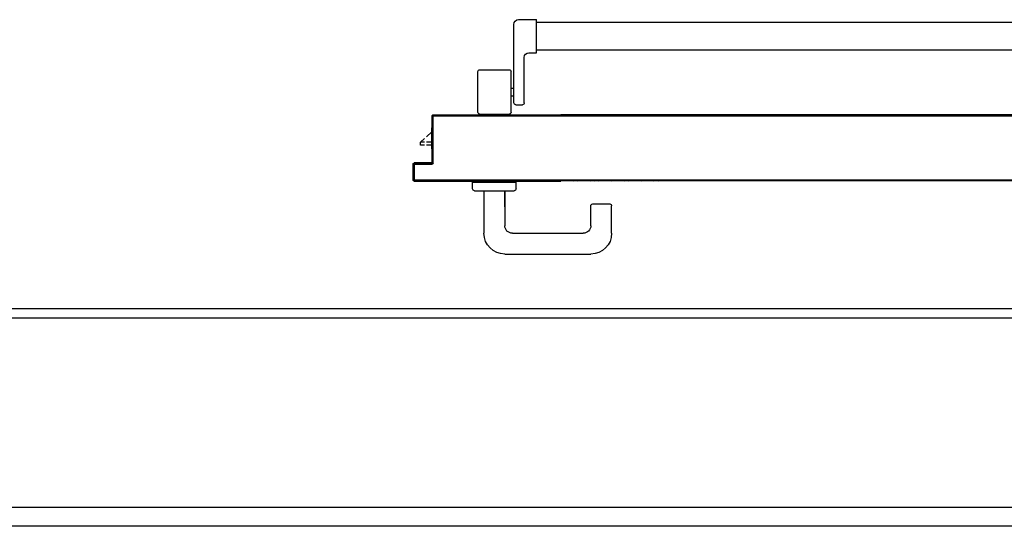
# Model space of a CAD drawing. Units: millimetres. Extents: x -7019 to -6908, y -13613 to -13567.
# Drawn here: x -6984 to -6983, y -13581 to -13581 of the extents above; entities that cross this region are included whole.
import ezdxf

# ---------------------------------------------------------------- set-up
doc = ezdxf.new("R2010")
doc.units = ezdxf.units.MM
for name, color, linetype in [('ANTIPANICO', 2, 'Continuous'), ('BLOCCHIMURATURA', 5, 'Continuous'), ('BLOCCO_TITOLO', 7, 'Continuous'), ('Cartongesso', 1, 'Continuous'), ('INTONACO', 9, 'Continuous'), ('MANIGLIA', 5, 'Continuous'), ('PORTA', 1, 'Continuous')]:
    doc.layers.add(name, color=color, linetype=linetype)

# ---------------------------------------------------------------- blocks, each defined once
blk = doc.blocks.new('A$C3B0B6CC3')
at = {"layer": 'ANTIPANICO', "linetype": 'Continuous'}
for p, q in [((215.7, 1281.7), (215.7, 362.7)), ((244.7, 1281.6), (244.7, 362.7)), ((215.7, 362.7), (215.7, 322.8)), ((244.7, 362.7), (244.7, 322.8)), ((215.7, 322.8), (215.7, 263.4)), ((244.7, 322.8), (244.7, 263.4)), ((215.7, 263.4), (215.7, 156.1)), ((244.7, 263.4), (244.7, 156.1)), ((215.7, 156.1), (215.7, 130.6)), ((244.7, 156.1), (244.7, 130.7)), ((212.9, 122.5), (212.9, 130.5)), ((212.9, 130.5), (247.9, 130.5)), ((247.9, 111.5), (247.9, 130.5)), ((157.9, 108.5), (157.9, 115.5)), ((159.9, 117.5), (207.9, 117.5)), ((159.9, 106.5), (242.9, 106.5)), ((167.4, 103.5), (167.4, 106.5)), ((175.4, 103.5), (175.4, 106.5)), ((147.9, 70.5), (147.9, 101.5)), ((149.9, 103.5), (192.9, 103.5)), ((194.9, 70.5), (194.9, 101.5)), ((149.9, 68.5), (192.9, 68.5))]:
    blk.add_line(p, q, dxfattribs=at)
for centre, radius, start, end in [((159.9, 115.5), 2, 90, 180), ((207.9, 122.5), 5, 270, 360), ((159.9, 108.5), 2, 180, 270), ((242.9, 111.5), 5, 270, 360), ((149.9, 101.5), 2, 90, 180), ((192.9, 101.5), 2, 360, 90), ((149.9, 70.5), 2, 180, 270), ((192.9, 70.5), 2, 270, 360)]:
    blk.add_arc(centre, radius, start, end, dxfattribs=at)
at = {"layer": 'BLOCCO_TITOLO', "color": 7, "linetype": 'Continuous'}
for p, q in [((111.2, 19.7), (111.2, 20)), ((111.2, 19.7), (133.3, 19.7)), ((115.3, 19.7), (115.3, 14.1)), ((115.3, 12.1), (115.3, 7.7)), ((118.3, 19.7), (118.3, 14.1)), ((118.3, 12.1), (118.3, 7.7)), ((118.3, 7.7), (122.3, 12.1)), ((124.1, 14.1), (129.3, 19.7)), ((115.3, 7.7), (118.3, 7.7))]:
    blk.add_line(p, q, dxfattribs=at)
at = {"layer": 'MANIGLIA'}
for p, q in [((22, 209.9), (51, 209.9)), ((53, 189.9), (53, 207.9)), ((0, 96.9), (0, 187.9)), ((30, 187.9), (51, 187.9)), ((22, 104.9), (22, 179.9)), ((67, 64.9), (67, 106.9)), ((69, 108.9), (76, 108.9)), ((76, 62.9), (76, 108.9)), ((67, 96.9), (30, 96.9)), ((49.8, 96.9), (67, 96.9)), ((67, 74.9), (22, 74.9)), ((69, 62.9), (76, 62.9))]:
    blk.add_line(p, q, dxfattribs=at)
for centre, radius, start, end in [((22, 187.9), 22, 90, 180), ((51, 207.9), 2, 360, 90), ((30, 179.9), 8, 90, 180), ((51, 189.9), 2, 270, 360), ((30, 104.9), 8, 180, 270), ((69, 106.9), 2, 90, 180), ((22, 96.9), 22, 180, 270), ((69, 64.9), 2, 180, 270)]:
    blk.add_arc(centre, radius, start, end, dxfattribs=at)
at = {"layer": 'PORTA'}
for p, q in [((77.3, 1409), (77.3, 362.7)), ((147.3, 1335), (147.3, 362.7)), ((77.3, 362.7), (77.3, 322.8)), ((147.3, 362.7), (147.3, 322.8)), ((77.3, 322.8), (77.3, 263.4)), ((146.2, 322.8), (146.2, 263.4)), ((147.2, 322.8), (147.2, 263.4)), ((147.3, 322.8), (147.3, 263.4)), ((77.3, 263.4), (77.3, 156.1)), ((78.2, 262), (77.3, 261.1)), ((146.2, 263.4), (146.2, 156.1)), ((147.2, 263.6), (146.3, 262.7)), ((146.3, 263.4), (146.3, 156.1)), ((146.3, 260.5), (147.2, 261.4)), ((147.2, 263.4), (147.2, 156.1)), ((147.3, 263.4), (147.3, 156.1)), ((77.3, 258.8), (78.2, 259.7)), ((78.2, 257.5), (77.3, 256.6)), ((77.3, 254.3), (78.2, 255.2)), ((78.2, 253), (77.3, 252.1)), ((77.3, 249.8), (78.2, 250.7)), ((147.2, 259.1), (146.3, 258.3)), ((146.3, 256), (147.2, 256.9)), ((147.2, 254.7), (146.3, 253.8)), ((146.3, 251.5), (147.2, 252.4)), ((147.2, 250.2), (146.3, 249.3)), ((78.2, 248.5), (77.3, 247.6)), ((77.3, 245.4), (78.2, 246.2)), ((78.2, 244), (77.3, 243.1)), ((77.3, 240.9), (78.2, 241.8)), ((78.2, 239.5), (77.3, 238.6)), ((146.3, 247), (147.2, 247.9)), ((147.2, 245.7), (146.3, 244.8)), ((146.3, 242.5), (147.2, 243.4)), ((147.2, 241.2), (146.3, 240.3)), ((77.3, 236.4), (78.2, 237.3)), ((78.2, 235), (77.3, 234.1)), ((77.3, 231.9), (78.2, 232.8)), ((78.2, 230.5), (77.3, 229.6)), ((146.2, 233.5), (147.2, 234.4)), ((147.2, 232.2), (146.2, 231.3)), ((146.2, 229), (147.2, 230)), ((146.3, 238), (147.2, 238.9)), ((147.2, 236.7), (146.3, 235.8)), ((77.3, 227.4), (78.2, 228.3)), ((78.2, 226.1), (77.3, 225.2)), ((77.3, 222.9), (78.2, 223.8)), ((78.2, 221.6), (77.3, 220.7)), ((77.3, 218.4), (78.2, 219.3)), ((147.2, 227.7), (146.2, 226.8)), ((146.2, 224.5), (147.2, 225.5)), ((147.2, 223.2), (146.2, 222.3)), ((146.2, 220), (147.2, 221)), ((147.2, 218.7), (146.2, 217.8)), ((78.2, 217.1), (77.3, 216.2)), ((77.3, 213.9), (78.2, 214.8)), ((78.2, 212.6), (77.3, 211.7)), ((77.3, 209.5), (78.2, 210.4)), ((146.2, 215.6), (147.2, 216.5)), ((147.2, 214.2), (146.2, 213.3)), ((146.2, 211.1), (147.2, 212)), ((147.2, 209.7), (146.2, 208.8)), ((78.1, 208.1), (77.3, 207.2)), ((77.3, 205), (78.1, 205.9)), ((78.1, 203.6), (77.3, 202.7)), ((77.3, 200.5), (78.1, 201.4)), ((78.1, 199.1), (77.3, 198.2)), ((146.2, 206.6), (147.2, 207.5)), ((147.2, 205.3), (146.2, 204.3)), ((146.2, 202.1), (147.2, 203)), ((147.2, 200.8), (146.2, 199.8)), ((146.2, 197.6), (147.2, 198.5)), ((77.3, 196), (78.1, 196.9)), ((78.1, 194.6), (77.3, 193.7)), ((77.3, 191.5), (78.1, 192.4)), ((78.1, 190.1), (77.3, 189.2)), ((77.3, 187), (78.1, 187.9)), ((147.2, 196.3), (146.2, 195.3)), ((146.2, 193.1), (147.2, 194)), ((147.2, 191.8), (146.2, 190.9)), ((146.2, 188.6), (147.2, 189.5)), ((78.1, 185.7), (77.3, 184.8)), ((77.3, 182.5), (78.1, 183.4)), ((78.1, 181.2), (77.3, 180.3)), ((77.3, 178), (78.1, 178.9)), ((147.2, 187.3), (146.2, 186.4)), ((146.2, 184.1), (147.2, 185)), ((147.2, 182.8), (146.2, 181.9)), ((146.2, 179.6), (147.2, 180.6)), ((147.2, 178.3), (146.2, 177.4)), ((78.1, 176.7), (77.3, 175.8)), ((77.3, 173.5), (78.1, 174.4)), ((78.1, 172.2), (77.3, 171.3)), ((77.3, 169), (78.1, 169.9)), ((78.1, 167.7), (77.3, 166.8)), ((146.2, 175.1), (147.2, 176.1)), ((147.2, 173.8), (146.2, 172.9)), ((146.2, 170.7), (147.2, 171.6)), ((147.2, 169.3), (146.2, 168.4)), ((146.2, 166.2), (147.2, 167.1)), ((77.3, 164.5), (78.1, 165.4)), ((78.1, 163.2), (77.3, 162.3)), ((77.3, 160.1), (78.1, 160.9)), ((78.2, 158.7), (77.3, 157.8)), ((77.8, 156.1), (78.2, 156.5)), ((147.2, 164.8), (146.2, 163.9)), ((146.2, 161.7), (147.2, 162.6)), ((147.2, 160.3), (146.2, 159.4)), ((146.2, 157.2), (147.2, 158.1)), ((77.2, 1.1), (77.2, 156.1)), ((77.3, 1.1), (77.3, 156.1)), ((78.2, 155.4), (77.3, 154.5)), ((77.3, 152.3), (78.2, 153.2)), ((78.2, 150.9), (77.3, 150)), ((77.3, 147.8), (78.2, 148.7)), ((78.2, 146.4), (77.3, 145.5)), ((78.2, 156.1), (78.2, 2.1)), ((78.3, 156.1), (78.3, 2.1)), ((146.2, 22.1), (146.2, 156.1)), ((146.3, 22.1), (146.3, 156.1)), ((146.3, 153.9), (147.2, 154.8)), ((147.2, 152.6), (146.3, 151.7)), ((146.3, 149.4), (147.2, 150.3)), ((147.2, 148.1), (146.3, 147.2)), ((146.3, 144.9), (147.2, 145.8)), ((147.2, 75.1), (147.2, 156.1)), ((147.3, 75.1), (147.3, 156.1)), ((77.3, 143.3), (78.2, 144.2)), ((78.2, 141.9), (77.3, 141)), ((77.3, 138.8), (78.2, 139.7)), ((78.2, 137.5), (77.3, 136.6)), ((147.2, 143.6), (146.3, 142.7)), ((146.3, 140.5), (147.2, 141.4)), ((147.2, 139.1), (146.3, 138.2)), ((146.3, 136), (147.2, 136.9)), ((77.3, 134.3), (78.2, 135.2)), ((78.2, 133), (77.3, 132.1)), ((77.3, 129.8), (78.2, 130.7)), ((78.2, 128.5), (77.3, 127.6)), ((77.3, 125.3), (78.2, 126.2)), ((147.2, 134.6), (146.3, 133.7)), ((146.3, 131.5), (147.2, 132.4)), ((147.2, 130.1), (146.3, 129.2)), ((146.3, 127), (147.2, 127.9)), ((147.2, 125.6), (146.3, 124.7)), ((78.2, 124), (77.3, 123.1)), ((77.3, 120.8), (78.2, 121.7)), ((78.2, 119.5), (77.3, 118.6)), ((77.3, 116.4), (78.2, 117.3)), ((78.2, 115), (77.3, 114.1)), ((146.3, 122.5), (147.2, 123.4)), ((147.2, 121.1), (146.3, 120.2)), ((146.3, 118), (147.2, 118.9)), ((147.2, 116.6), (146.3, 115.7)), ((77.3, 111.9), (78.2, 112.8)), ((78.2, 110.5), (77.3, 109.6)), ((77.3, 107.4), (78.2, 108.3)), ((78.2, 106), (77.3, 105.1)), ((146.3, 113.5), (147.2, 114.4)), ((147.2, 112.2), (146.3, 111.3)), ((146.3, 109), (147.2, 109.9)), ((147.2, 107.7), (146.3, 106.8)), ((146.3, 104.5), (147.2, 105.4)), ((77.3, 102.9), (78.2, 103.8)), ((78.2, 101.5), (77.3, 100.6)), ((77.3, 98.4), (78.2, 99.3)), ((78.2, 97), (77.3, 96.1)), ((77.3, 93.9), (78.2, 94.8)), ((147.2, 103.2), (146.3, 102.3)), ((146.3, 100), (147.2, 100.9)), ((147.2, 98.7), (146.3, 97.8)), ((146.3, 95.5), (147.2, 96.4)), ((147.2, 94.2), (146.3, 93.3)), ((78.2, 92.6), (77.3, 91.7)), ((77.3, 89.4), (78.2, 90.3)), ((78.2, 88.1), (77.3, 87.2)), ((77.3, 84.9), (78.2, 85.8)), ((78.2, 83.6), (77.3, 82.7)), ((146.3, 91.1), (147.2, 92)), ((147.2, 89.7), (146.3, 88.8)), ((146.3, 86.6), (147.2, 87.5)), ((147.2, 85.2), (146.3, 84.3)), ((77.3, 80.4), (78.2, 81.3)), ((78.2, 79.1), (77.3, 78.2)), ((77.3, 75.9), (78.2, 76.8)), ((78.2, 74.6), (77.3, 73.7)), ((146.3, 82.1), (147.2, 83)), ((147.2, 80.7), (146.3, 79.8)), ((146.3, 77.6), (147.2, 78.5)), ((147.2, 76.2), (146.3, 75.3)), ((146.3, 73.1), (147.2, 74)), ((147.3, 75.1), (147.2, 75.1)), ((147.3, 75.1), (147.2, 75.1)), ((147.2, 21.1), (147.2, 75.1)), ((147.3, 21.1), (147.3, 75.1)), ((77.3, 71.5), (78.2, 72.4)), ((78.2, 70.1), (77.3, 69.2)), ((77.3, 67), (78.2, 67.9)), ((78.2, 65.6), (77.3, 64.7)), ((77.3, 62.5), (78.2, 63.4)), ((147.2, 71.8), (146.3, 70.8)), ((146.3, 68.6), (147.2, 69.5)), ((147.2, 67.3), (146.3, 66.4)), ((146.3, 64.1), (147.2, 65)), ((147.2, 62.8), (146.3, 61.9)), ((78.2, 61.1), (77.3, 60.2)), ((77.3, 58), (78.2, 58.9)), ((78.2, 56.6), (77.3, 55.7)), ((77.3, 53.5), (78.2, 54.4)), ((78.2, 52.1), (77.3, 51.2)), ((146.3, 59.6), (147.2, 60.5)), ((147.2, 58.3), (146.3, 57.4)), ((146.3, 55.1), (147.2, 56)), ((147.2, 53.8), (146.3, 52.9)), ((77.3, 49), (78.2, 49.9)), ((78.2, 47.6), (77.3, 46.7)), ((77.3, 44.5), (78.2, 45.4)), ((78.2, 43.2), (77.3, 42.3)), ((146.3, 50.6), (147.2, 51.5)), ((147.2, 49.3), (146.3, 48.4)), ((146.3, 46.2), (147.2, 47.1)), ((147.2, 44.8), (146.3, 43.9)), ((146.3, 41.7), (147.2, 42.6)), ((77.3, 40), (78.2, 40.9)), ((78.2, 38.7), (77.3, 37.8)), ((77.3, 35.5), (78.2, 36.4)), ((78.2, 34.2), (77.3, 33.3)), ((77.3, 31), (78.2, 31.9)), ((147.2, 40.3), (146.3, 39.4)), ((146.3, 37.2), (147.2, 38.1)), ((147.2, 35.8), (146.3, 34.9)), ((146.3, 32.7), (147.2, 33.6)), ((147.2, 31.3), (146.3, 30.4)), ((78.2, 29.7), (77.3, 28.8)), ((77.3, 26.5), (78.2, 27.4)), ((78.2, 25.2), (77.3, 24.3)), ((77.3, 22.1), (78.2, 23)), ((96.4, 21), (95.3, 19.8)), ((96.2, 21.1), (145.2, 21.1)), ((96.2, 21), (96.2, 21.1)), ((96.2, 21.1), (96.2, 21)), ((96.2, 21), (145.2, 21)), ((97.8, 20.1), (98.7, 21)), ((100.9, 21), (100, 20.1)), ((102.2, 20.1), (103.1, 21)), ((105.4, 21), (104.5, 20.1)), ((106.7, 20.1), (107.6, 21)), ((109.9, 21), (109, 20.1)), ((111.2, 20.1), (112.1, 21)), ((114.4, 21), (113.5, 20.1)), ((115.7, 20.1), (116.6, 21)), ((118.9, 21), (118, 20.1)), ((120.2, 20.1), (121.1, 21)), ((123.4, 21), (122.5, 20.1)), ((124.7, 20.1), (125.6, 21)), ((127.8, 21), (126.9, 20.1)), ((129.2, 20.1), (130.1, 21)), ((132.3, 21), (131.4, 20.1)), ((133.7, 20.1), (134.6, 21)), ((136.8, 21), (135.9, 20.1)), ((138.2, 20.1), (139.1, 21)), ((141.3, 21), (140.4, 20.1)), ((142.7, 20.1), (143.6, 21)), ((147.2, 22.4), (144.9, 20.1)), ((145.2, 21), (145.2, 21.1)), ((145.2, 21), (145.2, 21.1)), ((146.3, 22.1), (146.2, 22.1)), ((146.3, 22.1), (146.2, 22.1)), ((146.3, 28.2), (147.2, 29.1)), ((147.2, 26.9), (146.3, 26)), ((146.3, 23.7), (147.2, 24.6)), ((147.3, 21.1), (147.2, 21.1)), ((147.3, 21.1), (147.2, 21.1)), ((78.2, 20.7), (77.3, 19.8)), ((77.3, 17.6), (78.2, 18.5)), ((78.2, 16.2), (77.3, 15.3)), ((77.3, 13.1), (78.2, 14)), ((78.2, 11.7), (77.3, 10.8)), ((95.3, 20.1), (95.2, 20.1)), ((95.2, 20.1), (95.3, 20.1)), ((95.2, 2.1), (95.2, 20.1)), ((95.3, 2.1), (95.3, 20.1)), ((95.3, 17.6), (96.2, 18.5)), ((96.2, 16.3), (95.3, 15.4)), ((95.3, 13.1), (96.2, 14)), ((96.2, 11.8), (95.3, 10.9)), ((96.2, 19.1), (96.3, 19.1)), ((96.2, 19.1), (96.3, 19.1)), ((96.2, 19.1), (96.2, 1.1)), ((96.3, 19.1), (96.3, 1.1)), ((146.2, 20.1), (97.2, 20.1)), ((97.2, 20.1), (97.2, 20)), ((97.2, 20.1), (97.2, 20)), ((146.2, 20), (97.2, 20)), ((133.2, 19.7), (133.2, 20)), ((146.2, 20.1), (146.2, 20)), ((146.2, 20), (146.2, 20.1)), ((77.3, 1.1), (77.2, 1.1)), ((77.2, 1.1), (77.3, 1.1)), ((77.3, 8.6), (78.2, 9.5)), ((78.2, 7.2), (77.3, 6.3)), ((77.3, 4.1), (78.2, 5)), ((78.2, 2.8), (77.3, 1.9)), ((77.8, 0.2), (78.8, 1.1)), ((78.2, 2.1), (78.3, 2.1)), ((78.2, 2.1), (78.3, 2.1)), ((95.2, 0.1), (78.2, 0.1)), ((78.2, 0.1), (78.2, 0)), ((78.2, 0), (78.2, 0.1)), ((95.2, 0), (78.2, 0)), ((95.2, 0), (78.2, 0)), ((95.2, 0), (78.2, 0)), ((79.2, 1.1), (94.2, 1.1)), ((79.2, 1), (79.2, 1.1)), ((79.2, 1), (79.2, 1.1)), ((79.2, 1), (94.2, 1)), ((80.9, 1), (80, 0.1)), ((82.2, 0.1), (83.1, 1)), ((85.4, 1), (84.5, 0.1)), ((86.7, 0.1), (87.6, 1)), ((89.9, 1), (89, 0.1)), ((91.2, 0.1), (92.1, 1)), ((94.4, 1), (93.5, 0.1)), ((94.2, 1), (94.2, 1.1)), ((94.2, 1), (94.2, 1.1)), ((96.2, 2.8), (95.2, 1.9)), ((95.3, 2.1), (95.2, 2.1)), ((95.3, 2.1), (95.2, 2.1)), ((95.2, 0.1), (95.2, 0)), ((95.2, 0), (95.2, 0.1)), ((95.3, 8.6), (96.2, 9.5)), ((96.2, 7.3), (95.3, 6.4)), ((95.3, 4.1), (96.2, 5)), ((96.2, 1.1), (96.3, 1.1)), ((96.3, 1.1), (96.2, 1.1))]:
    blk.add_line(p, q, dxfattribs=at)
for points in [[(146.3, 362.7), (146.3, 1388, 0.414214), (145.2, 1389), (96.2, 1389, -0.414214), (95.3, 1390), (95.3, 1408, 0.414214), (94.2, 1409), (79.2, 1409, 0.414214), (78.2, 1408), (78.2, 362.7)], [(77.3, 156.1), (77.3, 1.1, 0.414214), (78.2, 0.1), (95.2, 0.1, 0.414214), (96.2, 1.1), (96.2, 19.1, -0.414214), (97.2, 20.1), (146.2, 20.1, 0.414214), (147.2, 21.1), (147.2, 75.1), (147.2, 156.1)], [(146.3, 156.1), (146.3, 22.1, -0.414214), (145.2, 21), (96.2, 21, 0.414214), (95.3, 20.1), (95.3, 2.1, -0.414214), (94.2, 1), (79.2, 1, -0.414214), (78.2, 2.1), (78.2, 156.1)]]:
    blk.add_lwpolyline(points, format="xyb", dxfattribs=at)
for points in [[(78.2, 362.7), (78.2, 322.8)], [(146.3, 322.8), (146.3, 362.7)], [(78.2, 322.8), (78.2, 263.4)], [(146.3, 263.4), (146.3, 322.8)], [(78.2, 263.4), (78.2, 156.1)], [(146.3, 156.1), (146.3, 263.4)]]:
    blk.add_lwpolyline(points, dxfattribs=at)
for centre, radius, start, end in [((96.2, 20.1), 1.05, 90, 180), ((96.2, 20.1), 0.95, 90, 180), ((145.2, 22.1), 0.95, 270, 360), ((145.2, 22.1), 1.05, 270, 360), ((146.2, 21.1), 0.95, 270, 360), ((146.2, 21.1), 1.05, 270, 360), ((97.2, 19.1), 1.05, 90, 180), ((97.2, 19.1), 0.95, 90, 180), ((78.2, 1.1), 1.05, 180, 270), ((78.2, 1.1), 0.95, 180, 270), ((79.2, 2.1), 1.05, 180, 270), ((79.2, 2.1), 0.95, 180, 270), ((94.2, 2.1), 0.95, 270, 360), ((94.2, 2.1), 1.05, 270, 360), ((95.2, 1.1), 0.95, 270, 360), ((95.2, 1.1), 1.05, 270, 360)]:
    blk.add_arc(centre, radius, start, end, dxfattribs=at)
for points in [[(147.3, 21.1), (147.3, 75.1), (147.2, 21.1), (147.2, 75.1)], [(96.2, 21), (145.2, 21), (96.2, 21.1), (145.2, 21.1)], [(95.3, 2.1), (95.3, 20.1), (95.2, 2.1), (95.2, 20.1)], [(96.2, 19.1), (96.2, 1.1), (96.3, 19.1), (96.3, 1.1)], [(146.2, 20.1), (97.2, 20.1), (146.2, 20), (97.2, 20)], [(95.2, 0.1), (78.2, 0.1), (95.2, 0), (78.2, 0)], [(79.2, 1), (94.2, 1), (79.2, 1.1), (94.2, 1.1)]]:
    blk.add_solid(points, dxfattribs=at)

msp = doc.modelspace()

# ---------------------------------------------------------------- linework, layer by layer
at = {"layer": 'BLOCCHIMURATURA', "linetype": 'Continuous'}
for p, q in [((-6982.5322, -13581.076), (-6986.2419, -13581.076)), ((-6980.5419, -13581.276), (-6986.2419, -13581.276))]:
    msp.add_line(p, q, dxfattribs=at)
at = {"layer": 'Cartongesso', "linetype": 'Continuous'}
msp.add_line((-6980.6489, -13581.296), (-6985.8919, -13581.296), dxfattribs=at)
at = {"layer": 'INTONACO', "linetype": 'Continuous'}
msp.add_line((-6982.5422, -13581.066), (-6986.2319, -13581.066), dxfattribs=at)

# ---------------------------------------------------------------- block references
at = {"layer": 'ANTIPANICO', "color": 6, "linetype": 'Continuous', "xscale": -0.001000000000203727, "yscale": 0.001000000000203727, "zscale": 0.0009999999999998899, "rotation": 270}
msp.add_blockref('A$C3B0B6CC3', (-6983.9935, -13581.0081), dxfattribs=at)

doc.saveas('drawing.dxf')
